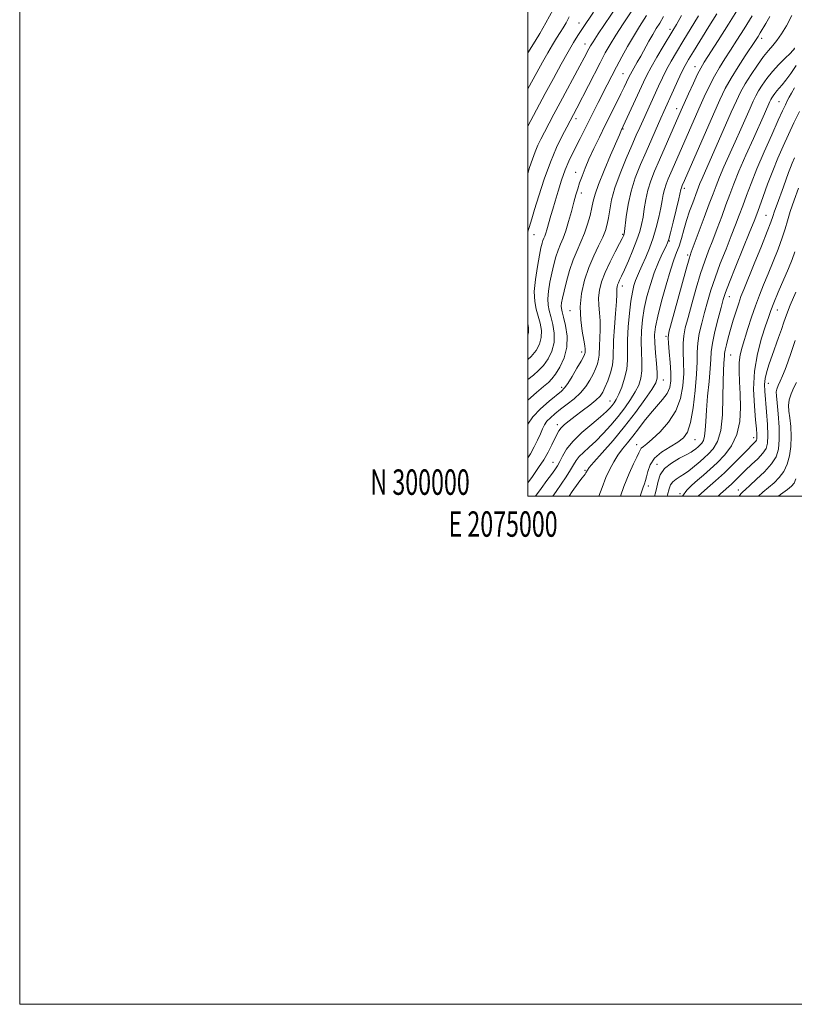
# Model space of a CAD drawing. Extents: x 2074800 to 2077700, y 299800 to 302700.
# Drawn here: x 2074800 to 2075105, y 299800 to 300187 of the extents above; entities that cross this region are included whole.
import ezdxf
from ezdxf.enums import TextEntityAlignment as Align

# ---------------------------------------------------------------- set-up
doc = ezdxf.new("R2010")
doc.units = 0
doc.header["$MEASUREMENT"] = 0
for name, color, linetype, lineweight in [('CONTOUR INDEX', 41, 'Continuous', 13), ('CONTOUR INTERMEDIATE', 44, 'Continuous', 0), ('GRID LINE', 7, 'Continuous', 0), ('GRID TEXT', 7, 'Continuous', 0), ('SPOT ELEVATION DTM', 2, 'Continuous', 13)]:
    doc.layers.add(name, color=color, linetype=linetype, lineweight=lineweight)
doc.styles.add('Style-WORKING', font='WORKING.shx')

msp = doc.modelspace()

# ---------------------------------------------------------------- linework, layer by layer
at = {"layer": 'CONTOUR INDEX', "flags": 128}
for points, elevation in [([(2075025.869, 300190.483), (2075021.49, 300184.015), (2075019.698, 300181.31), (2075017.916, 300178.454), (2075015.802, 300174.834), (2075013.114, 300170.028), (2075010.022, 300164.37), (2075006.797, 300158.384), (2075000, 300145.624)], 1070), ([(2075060.481, 300189.139), (2075058.435, 300185.606), (2075056.993, 300183.17), (2075053.271, 300176.96), (2075050.797, 300172.764), (2075048.54, 300168.821), (2075046.862, 300165.691), (2075045.497, 300162.893), (2075036.74, 300143.873), (2075036.562, 300143.445), (2075036.017, 300142.164), (2075032.544, 300134.149), (2075029.977, 300128.114), (2075027.765, 300122.625), (2075026.437, 300118.792), (2075025.735, 300116.082), (2075025.202, 300113.551), (2075024.464, 300110.47), (2075023.47, 300106.979), (2075022.251, 300103.434), (2075020.85, 300100.078), (2075019.351, 300096.699), (2075017.85, 300092.972), (2075016.44, 300088.73), (2075015.209, 300084.427), (2075014.241, 300080.673), (2075013.597, 300077.931), (2075013.241, 300076.065), (2075013.113, 300074.791), (2075013.172, 300073.777), (2075013.452, 300072.506), (2075014.004, 300070.414), (2075014.789, 300067.123), (2075015.399, 300062.996), (2075015.336, 300058.58), (2075014.279, 300054.379), (2075012.607, 300050.73), (2075010.88, 300047.924), (2075009.478, 300046.092), (2075008.075, 300044.706), (2075006.168, 300043.08), (2075003.45, 300040.74), (2075000, 300037.736)], 1080), ([(2075095.26, 300188.713), (2075093.62, 300186.001), (2075091.428, 300182.262), (2075090.619, 300180.923), (2075089.607, 300179.351), (2075085.568, 300173.309), (2075082.703, 300168.924), (2075079.956, 300164.473), (2075077.695, 300160.37), (2075075.563, 300155.941), (2075073.017, 300150.243), (2075061.575, 300124.16), (2075060.726, 300122.188), (2075060.396, 300121.343), (2075060.212, 300120.704), (2075059.346, 300116.956), (2075058.337, 300112.713), (2075057.152, 300107.8), (2075056.129, 300103.612), (2075055.489, 300101.125), (2075054.982, 300099.653), (2075054.242, 300098.09), (2075053.006, 300095.556), (2075051.423, 300092.079), (2075049.748, 300087.911), (2075048.202, 300083.305), (2075046.873, 300078.515), (2075045.819, 300073.79), (2075045.086, 300069.323), (2075044.671, 300065.06), (2075044.562, 300060.889), (2075044.708, 300056.751), (2075044.901, 300052.815), (2075044.897, 300049.306), (2075044.485, 300046.355), (2075043.611, 300043.71), (2075042.255, 300041.029), (2075040.412, 300038.043), (2075038.14, 300034.783), (2075035.509, 300031.359), (2075032.611, 300027.894), (2075029.621, 300024.582), (2075026.736, 300021.633), (2075024.134, 300019.198), (2075021.926, 300017.204), (2075020.207, 300015.519), (2075018.992, 300013.986), (2075017.973, 300012.337), (2075016.76, 300010.28), (2075015.077, 300007.635), (2075013.092, 300004.682), (2075011.082, 300001.814), (2075009.761, 300000)], 1090), ([(2075106.847, 300151.391), (2075104.713, 300146.894), (2075102.558, 300142.275), (2075100.443, 300137.65), (2075098.373, 300132.932), (2075096.34, 300127.987), (2075094.361, 300122.805), (2075092.574, 300117.883), (2075091.14, 300113.842), (2075090.106, 300110.966), (2075089.038, 300108.179), (2075087.385, 300104.066), (2075081.883, 300090.533), (2075079.358, 300084.24), (2075077.792, 300080.15), (2075076.86, 300077.318), (2075076.015, 300074.241), (2075074.862, 300069.848), (2075073.61, 300064.802), (2075072.618, 300060.199), (2075072.134, 300056.771), (2075071.952, 300053.788), (2075071.755, 300050.158), (2075071.314, 300045.135), (2075070.745, 300039.364), (2075070.251, 300033.841), (2075069.974, 300029.368), (2075069.794, 300025.99), (2075069.533, 300023.561), (2075069.058, 300021.922), (2075068.426, 300020.852), (2075067.745, 300020.118), (2075067.1, 300019.519), (2075065.931, 300018.507), (2075065.315, 300018.011), (2075064.31, 300017.352), (2075062.508, 300016.357), (2075059.708, 300014.895), (2075056.528, 300013.015), (2075053.794, 300010.811), (2075052.118, 300008.388), (2075051.261, 300005.903), (2075050.769, 300003.523), (2075050.25, 300001.321), (2075049.848, 300000)], 1100), ([(2075105.17, 300061.219), (2075103.649, 300056.546), (2075102.366, 300052.766), (2075101.262, 300049.76), (2075100.26, 300047.311), (2075099.317, 300045.239), (2075098.515, 300043.511), (2075097.969, 300042.13), (2075097.76, 300040.97), (2075097.838, 300039.402), (2075098.122, 300036.668), (2075098.513, 300032.321), (2075098.85, 300027.153), (2075098.955, 300022.266), (2075098.644, 300018.48), (2075097.695, 300015.475), (2075095.878, 300012.651), (2075093.127, 300009.588), (2075090.027, 300006.598), (2075087.327, 300004.177), (2075085.58, 300002.658), (2075084.559, 300001.731), (2075083.844, 300000.921), (2075083.184, 300000)], 1110)]:
    msp.add_lwpolyline(points, dxfattribs=dict(at, elevation=elevation))
at = {"layer": 'CONTOUR INTERMEDIATE', "flags": 128}
for points, elevation in [([(2075035.158, 300192.906), (2075027.712, 300181.911), (2075025.649, 300178.805), (2075024.61, 300177.133), (2075023.996, 300176.003), (2075022.179, 300172.526), (2075020.504, 300169.385), (2075012.658, 300154.847), (2075010.24, 300150.326), (2075006.482, 300143.221), (2075005.077, 300140.522), (2075003.886, 300138.075), (2075002.81, 300135.539), (2075001.758, 300132.625), (2075000.683, 300129.256), (2075000, 300126.947)], 1072), ([(2075082.878, 300191.983), (2075078.966, 300185.719), (2075074.912, 300179.335), (2075069.401, 300170.729), (2075068.06, 300168.468), (2075066.813, 300166.008), (2075065.141, 300162.438), (2075063.261, 300158.317), (2075060.341, 300151.814), (2075051.769, 300132.289), (2075049.877, 300127.916), (2075048.339, 300124.029), (2075047.17, 300120.347), (2075046.36, 300116.667), (2075045.789, 300113.098), (2075045.31, 300109.831), (2075044.776, 300106.943), (2075044.028, 300104.082), (2075042.906, 300100.784), (2075041.334, 300096.786), (2075039.58, 300092.622), (2075037.996, 300089.027), (2075036.854, 300086.546), (2075036.106, 300084.979), (2075035.624, 300083.936), (2075035.298, 300083.086), (2075035.1, 300082.331), (2075035.023, 300081.634), (2075035.037, 300080.846), (2075035.036, 300079.376), (2075034.89, 300076.523), (2075034.526, 300071.905), (2075034.083, 300066.418), (2075033.754, 300061.277), (2075033.578, 300054.372), (2075033.243, 300051.576), (2075032.459, 300048.505), (2075031.404, 300045.42), (2075030.346, 300042.767), (2075029.441, 300040.842), (2075028.387, 300039.325), (2075026.768, 300037.747), (2075024.322, 300035.766), (2075021.419, 300033.561), (2075018.582, 300031.441), (2075016.239, 300029.648), (2075014.433, 300028.152), (2075013.108, 300026.858), (2075012.177, 300025.643), (2075011.422, 300024.276), (2075009.477, 300020.135), (2075008.044, 300017.333), (2075006.299, 300014.321), (2075004.233, 300011.226), (2075001.772, 300007.758), (2075000, 300005.213)], 1086), ([(2075009.976, 300191.54), (2075007.032, 300186.18), (2075004.679, 300182.1), (2075002.852, 300179.062), (2075000, 300174.413)], 1066), ([(2075040.922, 300191.005), (2075037.552, 300185.876), (2075034.622, 300181.393), (2075032.382, 300177.762), (2075030.48, 300174.387), (2075028.413, 300170.468), (2075019.223, 300152.687), (2075015.279, 300145.234), (2075013.514, 300141.809), (2075011.294, 300137.158), (2075008.862, 300131.391), (2075006.46, 300124.776), (2075004.305, 300118.204), (2075002.61, 300112.721), (2075001.52, 300109.094), (2075000.539, 300105.747), (2075000.266, 300104.864), (2075000, 300104.056)], 1074), ([(2075074.353, 300189.83), (2075071.201, 300184.767), (2075065.136, 300174.955), (2075063.227, 300171.82), (2075061.885, 300169.457), (2075060.606, 300166.924), (2075059.022, 300163.557), (2075057.3, 300159.796), (2075053.5, 300151.402), (2075052.28, 300148.666), (2075046.509, 300135.54), (2075044.317, 300130.455), (2075042.286, 300125.271), (2075040.616, 300119.982), (2075039.452, 300114.688), (2075038.72, 300109.907), (2075038.052, 300104.187), (2075037.913, 300103.258), (2075037.801, 300102.862), (2075037.611, 300102.411), (2075037.123, 300101.421), (2075036.087, 300099.433), (2075034.372, 300096.179), (2075032.323, 300092.15), (2075030.402, 300088.023), (2075028.99, 300084.337), (2075028.134, 300081.068), (2075027.798, 300078.048), (2075027.908, 300075.117), (2075028.228, 300072.129), (2075028.486, 300068.944), (2075028.481, 300065.512), (2075028.307, 300062.145), (2075028.135, 300059.243), (2075028.037, 300055.407), (2075027.851, 300053.853), (2075027.393, 300052.109), (2075026.651, 300050.131), (2075025.642, 300047.939), (2075024.364, 300045.568), (2075022.747, 300043.108), (2075020.702, 300040.66), (2075018.205, 300038.317), (2075015.501, 300036.134), (2075012.899, 300034.156), (2075010.657, 300032.412), (2075008.842, 300030.855), (2075007.469, 300029.422), (2075006.508, 300028.024), (2075005.74, 300026.465), (2075004.901, 300024.519), (2075003.787, 300022.058), (2075002.446, 300019.326), (2075000.986, 300016.659), (2075000, 300015.102)], 1084), ([(2075046.685, 300189.103), (2075043.974, 300184.796), (2075041.531, 300180.875), (2075039.19, 300176.868), (2075036.959, 300172.828), (2075034.886, 300168.941), (2075032.998, 300165.332), (2075031.222, 300161.89), (2075027.645, 300154.871), (2075023.978, 300147.597), (2075020.561, 300140.752), (2075017.543, 300134.765), (2075016.141, 300131.799), (2075014.732, 300128.387), (2075013.286, 300124.32), (2075011.897, 300120.023), (2075010.693, 300116.081), (2075009.764, 300112.936), (2075009.057, 300110.461), (2075007.5, 300104.821), (2075007.064, 300103.425), (2075006.661, 300102.346), (2075006.285, 300101.454), (2075005.935, 300100.578), (2075005.589, 300099.49), (2075005.162, 300097.732), (2075004.55, 300094.791), (2075003.723, 300090.4), (2075002.933, 300085.294), (2075002.505, 300080.456), (2075002.671, 300076.625), (2075003.278, 300073.577), (2075004.08, 300070.842), (2075004.835, 300068.047), (2075005.314, 300065.203), (2075005.289, 300062.414), (2075004.587, 300059.768), (2075003.242, 300057.278), (2075001.34, 300054.943), (2075000, 300053.693)], 1076), ([(2075067.189, 300189.018), (2075060.974, 300178.88), (2075058.452, 300174.718), (2075056.367, 300171.152), (2075054.573, 300167.873), (2075052.941, 300164.621), (2075051.388, 300161.323), (2075045.309, 300147.974), (2075044.018, 300145.087), (2075042.644, 300141.974), (2075040.909, 300138.014), (2075038.663, 300132.827), (2075036.275, 300126.999), (2075034.246, 300121.357), (2075032.942, 300116.57), (2075032.199, 300112.67), (2075031.722, 300109.53), (2075031.234, 300106.968), (2075030.532, 300104.572), (2075029.433, 300101.876), (2075027.83, 300098.509), (2075025.927, 300094.486), (2075024.006, 300089.921), (2075022.334, 300084.941), (2075021.123, 300079.723), (2075020.573, 300074.462), (2075020.778, 300069.387), (2075021.421, 300064.881), (2075022.082, 300061.365), (2075022.435, 300059.119), (2075022.531, 300057.871), (2075022.495, 300056.441), (2075022.458, 300056.131), (2075022.327, 300055.714), (2075021.899, 300054.842), (2075020.938, 300053.11), (2075019.326, 300050.323), (2075017.418, 300047.118), (2075015.687, 300044.341), (2075014.421, 300042.567), (2075013.169, 300041.299), (2075008.403, 300037.403), (2075005.028, 300034.398), (2075001.948, 300031.145), (2075000, 300028.343)], 1082), ([(2075053.428, 300188.745), (2075051.886, 300186.16), (2075050.538, 300183.98), (2075049.168, 300181.71), (2075047.622, 300178.993), (2075044.407, 300173.189), (2075043.015, 300170.739), (2075040.983, 300167.218), (2075040.378, 300166.108), (2075039.924, 300165.188), (2075038.841, 300162.837), (2075037.938, 300160.929), (2075036.637, 300158.259), (2075034.868, 300154.707), (2075030.453, 300145.912), (2075028.137, 300141.254), (2075025.951, 300136.748), (2075024.035, 300132.608), (2075022.498, 300129.002), (2075021.302, 300125.911), (2075020.374, 300123.266), (2075019.629, 300120.938), (2075018.936, 300118.547), (2075018.148, 300115.652), (2075017.163, 300111.991), (2075016.046, 300108.018), (2075014.905, 300104.367), (2075013.829, 300101.49), (2075012.827, 300099.111), (2075011.892, 300096.775), (2075011.015, 300094.11), (2075010.186, 300091.079), (2075009.396, 300087.732), (2075008.66, 300084.166), (2075008.087, 300080.68), (2075007.809, 300077.623), (2075007.921, 300075.201), (2075008.365, 300073.041), (2075009.042, 300070.628), (2075009.812, 300067.585), (2075010.356, 300064.1), (2075010.313, 300060.497), (2075009.433, 300057.073), (2075007.924, 300054.004), (2075006.11, 300051.434), (2075004.227, 300049.415), (2075002.176, 300047.633), (2075000, 300045.869)], 1078), ([(2075016.297, 300188.61), (2075015.009, 300186.254), (2075013.876, 300184.312), (2075012.697, 300182.402), (2075011.304, 300180.194), (2075009.668, 300177.557), (2075007.794, 300174.412), (2075005.703, 300170.731), (2075003.487, 300166.702), (2075000, 300160.216)], 1068), ([(2075088.223, 300189.012), (2075085.109, 300183.881), (2075082.299, 300179.413), (2075079.768, 300175.504), (2075077.485, 300172.019), (2075075.382, 300168.696), (2075073.384, 300165.24), (2075071.418, 300161.404), (2075069.412, 300157.129), (2075067.295, 300152.407), (2075065.038, 300147.3), (2075056.233, 300127.226), (2075055.201, 300124.841), (2075054.362, 300122.721), (2075053.725, 300120.712), (2075053.269, 300118.646), (2075052.858, 300116.289), (2075052.328, 300113.393), (2075051.547, 300109.806), (2075050.511, 300105.759), (2075049.251, 300101.582), (2075047.819, 300097.58), (2075046.355, 300093.965), (2075045.022, 300090.922), (2075043.943, 300088.556), (2075043.081, 300086.637), (2075042.361, 300084.851), (2075041.716, 300082.87), (2075041.111, 300080.3), (2075040.52, 300076.735), (2075039.941, 300071.97), (2075039.462, 300066.613), (2075039.196, 300061.476), (2075039.185, 300057.164), (2075039.186, 300053.463), (2075038.884, 300049.952), (2075038.067, 300046.346), (2075036.928, 300042.912), (2075035.764, 300040.054), (2075034.801, 300038.053), (2075033.991, 300036.699), (2075033.217, 300035.66), (2075032.31, 300034.608), (2075030.908, 300033.226), (2075028.594, 300031.2), (2075025.167, 300028.344), (2075021.268, 300024.976), (2075017.749, 300021.54), (2075015.261, 300018.417), (2075013.648, 300015.733), (2075012.553, 300013.552), (2075011.636, 300011.858), (2075010.635, 300010.314), (2075009.307, 300008.504), (2075007.47, 300006.089), (2075005.189, 300003.037), (2075003.026, 300000)], 1088), ([(2075103.931, 300189.13), (2075101.746, 300185.119), (2075099.758, 300181.888), (2075097.975, 300179.349), (2075096.358, 300177.34), (2075094.699, 300175.388), (2075092.747, 300172.944), (2075090.358, 300169.646), (2075087.819, 300165.883), (2075085.526, 300162.226), (2075083.725, 300159.01), (2075082.069, 300155.596), (2075080.064, 300151.107), (2075068.568, 300124.996), (2075067.73, 300123.061), (2075067.131, 300121.589), (2075066.572, 300120.113), (2075064.853, 300115.443), (2075063.666, 300112.105), (2075062.466, 300108.473), (2075061.387, 300104.842), (2075060.413, 300101.426), (2075059.491, 300098.418), (2075058.554, 300095.832), (2075057.472, 300092.954), (2075056.1, 300088.891), (2075054.381, 300083.125), (2075052.597, 300076.652), (2075051.118, 300070.845), (2075050.23, 300066.675), (2075049.88, 300063.507), (2075049.928, 300060.301), (2075050.231, 300056.337), (2075050.617, 300052.167), (2075050.909, 300048.661), (2075050.904, 300046.363), (2075050.294, 300044.508), (2075048.745, 300042.004), (2075046.033, 300038.044), (2075042.367, 300032.955), (2075038.067, 300027.352), (2075033.505, 300021.837), (2075029.271, 300016.971), (2075026.008, 300013.305), (2075024.164, 300011.2), (2075023.398, 300010.245), (2075023.175, 300009.842), (2075023.04, 300009.492), (2075022.862, 300009.101), (2075022.59, 300008.678), (2075022.14, 300008.151), (2075021.287, 300007.119), (2075019.775, 300005.099), (2075017.488, 300001.845), (2075016.218, 300000)], 1092), ([(2075104.978, 300176.089), (2075104.812, 300175.873), (2075104.327, 300175.355), (2075103.2, 300174.235), (2075101.239, 300172.313), (2075098.768, 300169.808), (2075096.236, 300167.043), (2075094.021, 300164.305), (2075092.197, 300161.748), (2075090.763, 300159.487), (2075089.668, 300157.531), (2075088.662, 300155.456), (2075087.443, 300152.728), (2075083.772, 300144.39), (2075081.554, 300139.382), (2075077.18, 300129.552), (2075075.405, 300125.45), (2075074.064, 300122.157), (2075072.855, 300118.966), (2075071.38, 300114.957), (2075069.39, 300109.588), (2075064.304, 300095.962), (2075063.447, 300093.343), (2075062.287, 300089.294), (2075060.442, 300082.634), (2075056.515, 300068.323), (2075055.498, 300064.465), (2075055.166, 300062.297), (2075055.283, 300060.134), (2075055.623, 300056.725), (2075056.012, 300052.547), (2075056.29, 300048.51), (2075056.291, 300045.304), (2075055.845, 300042.744), (2075054.777, 300040.426), (2075052.993, 300038.007), (2075048.238, 300032.566), (2075045.82, 300029.526), (2075043.511, 300026.448), (2075041.315, 300023.543), (2075039.236, 300020.955), (2075037.281, 300018.554), (2075035.458, 300016.144), (2075033.769, 300013.54), (2075032.198, 300010.618), (2075030.726, 300007.267), (2075029.283, 300003.443), (2075027.859, 300000)], 1094), ([(2075105.604, 300169.425), (2075103.435, 300166.276), (2075101.554, 300163.677), (2075100.055, 300161.801), (2075098.882, 300160.472), (2075097.942, 300159.428), (2075097.156, 300158.457), (2075096.509, 300157.549), (2075096, 300156.747), (2075095.611, 300156.053), (2075095.254, 300155.317), (2075093.103, 300150.468), (2075088.74, 300140.738), (2075085.793, 300134.108), (2075083.08, 300127.839), (2075081.036, 300122.831), (2075079.454, 300118.662), (2075077.967, 300114.585), (2075076.295, 300110.047), (2075074.506, 300105.276), (2075072.752, 300100.698), (2075071.142, 300096.559), (2075069.593, 300092.407), (2075067.977, 300087.61), (2075066.225, 300081.806), (2075064.498, 300075.708), (2075063.015, 300070.296), (2075061.952, 300066.259), (2075061.314, 300063.132), (2075061.061, 300060.156), (2075061.123, 300056.711), (2075061.298, 300052.724), (2075061.352, 300048.26), (2075061.043, 300043.417), (2075060.098, 300038.43), (2075058.237, 300033.567), (2075055.35, 300029.096), (2075052.013, 300025.282), (2075048.972, 300022.39), (2075046.808, 300020.572), (2075045.447, 300019.523), (2075044.648, 300018.826), (2075044.16, 300018.087), (2075043.686, 300017.003), (2075042.917, 300015.294), (2075041.62, 300012.686), (2075039.856, 300008.925), (2075037.762, 300003.761), (2075036.457, 300000)], 1096), ([(2075104.926, 300160.644), (2075103.693, 300158.594), (2075102.797, 300156.961), (2075102.071, 300155.522), (2075101.322, 300153.972), (2075100.248, 300151.67), (2075098.52, 300147.89), (2075095.954, 300142.216), (2075092.964, 300135.471), (2075090.106, 300128.791), (2075087.816, 300123.078), (2075086.028, 300118.305), (2075084.554, 300114.214), (2075083.2, 300110.507), (2075081.772, 300106.728), (2075080.068, 300102.382), (2075077.979, 300097.156), (2075075.738, 300091.47), (2075073.668, 300085.925), (2075072.009, 300080.978), (2075070.679, 300076.513), (2075069.515, 300072.268), (2075068.407, 300068.053), (2075067.462, 300063.967), (2075066.84, 300060.178), (2075066.623, 300056.696), (2075066.583, 300052.901), (2075066.414, 300048.01), (2075065.879, 300041.614), (2075065.031, 300034.782), (2075063.989, 300028.954), (2075062.806, 300025.177), (2075061.247, 300022.92), (2075059.004, 300021.258), (2075055.948, 300019.424), (2075052.646, 300017.286), (2075049.843, 300014.871), (2075048.09, 300012.255), (2075047.172, 300009.72), (2075046.681, 300007.596), (2075046.27, 300006.087), (2075045.837, 300004.889), (2075045.34, 300003.568), (2075044.148, 300000)], 1098), ([(2075104.959, 300133.164), (2075104.006, 300131.031), (2075103.327, 300129.336), (2075102.577, 300127.305), (2075100.573, 300121.757), (2075098.067, 300114.912), (2075097.054, 300112.071), (2075096.368, 300110.031), (2075095.6, 300107.82), (2075094.214, 300104.165), (2075091.881, 300098.294), (2075089.111, 300091.44), (2075084.939, 300081.239), (2075083.853, 300078.498), (2075082.959, 300075.982), (2075081.946, 300072.826), (2075080.847, 300069.208), (2075079.786, 300065.568), (2075078.87, 300062.292), (2075078.153, 300059.555), (2075077.672, 300057.479), (2075077.436, 300056.092), (2075077.348, 300055.048), (2075077.283, 300053.904), (2075077.147, 300052.205), (2075076.98, 300049.435), (2075076.853, 300045.061), (2075076.781, 300038.878), (2075076.55, 300031.987), (2075075.889, 300025.813), (2075074.621, 300021.442), (2075072.936, 300018.589), (2075071.119, 300016.632), (2075069.401, 300015.035), (2075067.8, 300013.63), (2075064.808, 300011.094), (2075063.304, 300009.903), (2075061.695, 300008.784), (2075059.96, 300007.74), (2075058.303, 300006.72), (2075056.987, 300005.658), (2075056.173, 300004.446), (2075055.625, 300002.82), (2075055.008, 300000.474), (2075054.871, 300000)], 1102), ([(2075106.514, 300121.205), (2075104.786, 300116.48), (2075103.254, 300111.988), (2075102.162, 300108.372), (2075101.247, 300105.163), (2075100.119, 300101.615), (2075098.499, 300097.206), (2075096.554, 300092.294), (2075094.563, 300087.459), (2075092.748, 300083.122), (2075091.096, 300079.067), (2075089.534, 300074.92), (2075088.017, 300070.443), (2075086.592, 300065.949), (2075084.304, 300058.56), (2075083.567, 300055.63), (2075083.176, 300052.616), (2075083.146, 300049.107), (2075083.344, 300044.989), (2075083.601, 300040.222), (2075083.719, 300034.86), (2075083.39, 300029.338), (2075082.283, 300024.184), (2075080.195, 300019.812), (2075077.447, 300016.183), (2075074.493, 300013.145), (2075071.706, 300010.554), (2075069.134, 300008.295), (2075066.746, 300006.261), (2075064.529, 300004.328), (2075062.531, 300002.303), (2075060.834, 300000)], 1104), ([(2075105.116, 300096.119), (2075103.997, 300093.148), (2075102.506, 300089.582), (2075098.538, 300080.299), (2075096.782, 300076.094), (2075095.582, 300073.023), (2075094.643, 300070.344), (2075093.532, 300066.989), (2075091.974, 300062.149), (2075090.344, 300056.046), (2075089.177, 300049.16), (2075088.852, 300042.023), (2075089.123, 300035.367), (2075089.588, 300029.977), (2075089.922, 300026.413), (2075090.095, 300024.342), (2075090.152, 300023.202), (2075090.126, 300022.502), (2075089.988, 300022.017), (2075089.696, 300021.587), (2075089.173, 300021.03), (2075088.201, 300020.058), (2075086.53, 300018.359), (2075084.001, 300015.747), (2075080.84, 300012.527), (2075077.367, 300009.131), (2075073.899, 300005.949), (2075070.745, 300003.195), (2075066.99, 300000)], 1106), ([(2075105.391, 300080.244), (2075103.277, 300075.186), (2075101.782, 300071.365), (2075100.72, 300068.399), (2075099.753, 300065.586), (2075098.617, 300062.384), (2075096.096, 300055.378), (2075094.949, 300052.062), (2075094.018, 300049.027), (2075093.402, 300046.322), (2075093.165, 300043.886), (2075093.238, 300041.234), (2075093.908, 300033.188), (2075094.267, 300028.209), (2075094.461, 300023.841), (2075094.346, 300020.809), (2075093.747, 300018.706), (2075092.482, 300016.846), (2075090.472, 300014.7), (2075088.06, 300012.381), (2075085.693, 300010.158), (2075083.699, 300008.227), (2075081.921, 300006.481), (2075080.083, 300004.737), (2075075.794, 300000.9), (2075074.831, 300000)], 1108), ([(2075000, 300067.756), (2075000.271, 300066.306), (2075000.265, 300064.331), (2075000, 300063.386)], 1074), ([(2075105.72, 300044.757), (2075104.708, 300042.705), (2075103.603, 300040.28), (2075102.783, 300037.856), (2075102.525, 300035.674), (2075102.701, 300033.449), (2075103.081, 300030.764), (2075103.451, 300027.338), (2075103.655, 300023.446), (2075103.55, 300019.499), (2075103.024, 300015.845), (2075102.067, 300012.579), (2075100.695, 300009.733), (2075098.945, 300007.316), (2075096.916, 300005.235), (2075094.726, 300003.376), (2075092.458, 300001.564), (2075090.722, 300000)], 1112), ([(2075105.513, 300006.816), (2075104.762, 300005.044), (2075103.804, 300003.872), (2075102.126, 300002.575), (2075099.407, 300000.586), (2075098.663, 300000)], 1114)]:
    msp.add_lwpolyline(points, dxfattribs=dict(at, elevation=elevation))
at = {"layer": 'GRID LINE', "flags": 128}
for points in [[(2074800, 299800), (2077700, 299800), (2077700, 302700), (2074800, 302700), (2074800, 299800)], [(2075000, 300000), (2077500, 300000), (2077500, 302500), (2075000, 302500), (2075000, 300000)]]:
    msp.add_lwpolyline(points, dxfattribs=at)
at = {"layer": 'SPOT ELEVATION DTM'}
for p in [(2075020.16, 300186.22, 1069.3), (2075055.99, 300183.7, 1079.6), (2075022.45, 300177.94, 1071.3), (2075092, 300180.17, 1090.5), (2075104.83, 300176.25, 1093.9), (2075037.41, 300166.21, 1077.1), (2075065.76, 300169.04, 1085.3), (2075098.88, 300155.24, 1097.1), (2075058.62, 300152.48, 1085.4), (2075018.91, 300148.47, 1074.5), (2075037.41, 300144.53, 1080.1), (2075018.75, 300127.47, 1077.3), (2075061.59, 300121.15, 1090.4), (2075021.03, 300119.29, 1078.5), (2075093.66, 300110.49, 1101.1), (2075002.36, 300102.86, 1074.8), (2075037.29, 300103.07, 1083.8), (2075055.67, 300100.39, 1090.1), (2075062.91, 300094.94, 1093.7), (2075037.19, 300082.71, 1086.6), (2075079.22, 300078.45, 1100.7), (2075098.23, 300073.22, 1106.8), (2075016.56, 300072.95, 1081.3), (2075054.41, 300062.81, 1093.8), (2075021.11, 300056.7, 1081.5), (2075079.77, 300055.59, 1102.9), (2075013.36, 300042.82, 1081.6), (2075053.33, 300045.67, 1092.7), (2075094.57, 300044.41, 1108.7), (2075032.3, 300037.38, 1087.2), (2075011.61, 300028.13, 1085.5), (2075088.86, 300023.01, 1105.4), (2075042.83, 300020.21, 1095.3), (2075065.72, 300022.21, 1098.8), (2075009.92, 300013.32, 1087.1), (2075050.84, 300012.49, 1099.5), (2075022.42, 300010.1, 1091.8), (2075047.36, 300003.94, 1098.5), (2075059.86, 300001.02, 1103.8), (2075082.85, 300002.39, 1109.4)]:
    msp.add_point(p, dxfattribs=at)

# ---------------------------------------------------------------- texts
at = {"layer": 'GRID TEXT', "style": 'Style-WORKING', "width": 0.67}
msp.add_text('N 300000', height=10, dxfattribs=at).set_placement((2074977.11, 300000.5), align=Align.RIGHT)
msp.add_text('E 2075000', height=10, dxfattribs=at).set_placement((2074990.229, 299994), align=Align.TOP_CENTER)

doc.saveas('drawing.dxf')
